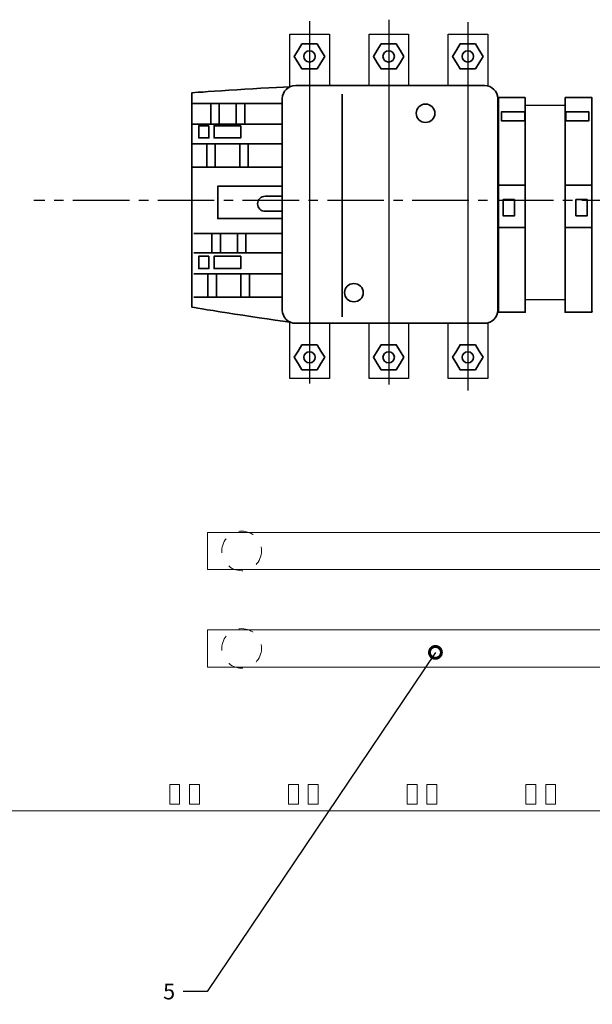
# Model space of a CAD drawing. Units: millimetres. Extents: x 1394 to 6669, y 1608 to 1905.
# Drawn here: x 3806 to 3864, y 1678 to 1777 of the extents above; entities that cross this region are included whole.
import ezdxf
from ezdxf import colors
from ezdxf.entities.mleader import LeaderData, LeaderLine
from ezdxf.lldxf.tags import DXFTag
from ezdxf.math import Vec2, Vec3

# ---------------------------------------------------------------- set-up
doc = ezdxf.new("R2010")
doc.units = ezdxf.units.MM
doc.linetypes.add('CENTER2', pattern=[28.575, 19.05, -3.175, 3.175, -3.175])
doc.linetypes.add('N', pattern=[3.04, 1.52, -1.52])
doc.layers.add('layer 1', color=7, linetype='Continuous')
doc.layers.add('Схемы', color=7, linetype='Continuous')
doc.styles.add('GOST 2.304', font='CS_Gost2304.shx', dxfattribs={"oblique": 15, "height": 2})
tags = doc.linetypes.add('New Line1', pattern=[1.5, 1, -0.5]).pattern_tags.tags
tags[6:7] = [DXFTag(74, 4), DXFTag(75, 0), DXFTag(340, '0'), DXFTag(46, 1.0), DXFTag(50, 0.0), DXFTag(44, 0.0), DXFTag(45, 0.0)]
tags[4:5] = [DXFTag(74, 4), DXFTag(75, 0), DXFTag(340, '0'), DXFTag(46, 1.0), DXFTag(50, 0.0), DXFTag(44, 0.0), DXFTag(45, 0.0)]

# ---------------------------------------------------------------- blocks, each defined once
blk = doc.blocks.new('*U50')
at = {"color": 0, "linetype": 'CENTER2', "ltscale": 0.3}
blk.add_line((14.5, 0), (-80.906, 0), dxfattribs=at)
blk = doc.blocks.new('_DotSmall')
at = {"color": 0, "linetype": 'ByBlock', "const_width": 0.5}
blk.add_lwpolyline([(-0.0625, 0, 1), (0.0625, 0, 1)], format="xyb", close=True, dxfattribs=at)

msp = doc.modelspace()

# ---------------------------------------------------------------- linework, layer by layer
at = {"linetype": 'New Line1'}
for p, q in [((3834.941, 1777.044), (3834.941, 1740.406)), ((3842.941, 1777.18), (3842.941, 1740.3)), ((3850.941, 1776.931), (3850.941, 1739.692))]:
    msp.add_line(p, q, dxfattribs=at)
at = {"lineweight": 30}
for p, q in [((3856.741, 1768.529), (3860.761, 1768.529)), ((3856.741, 1748.878), (3860.761, 1748.878))]:
    msp.add_line(p, q, dxfattribs=at)
at = {"color": 7, "linetype": 'Continuous', "lineweight": 15}
for p, q in [((3821.798, 1699.87), (3820.798, 1699.87)), ((3820.798, 1699.87), (3820.798, 1697.87)), ((3821.798, 1697.87), (3821.798, 1699.87)), ((3822.798, 1699.87), (3822.798, 1697.87)), ((3823.798, 1699.87), (3822.798, 1699.87)), ((3823.798, 1697.87), (3823.798, 1699.87)), ((3833.798, 1699.87), (3832.798, 1699.87)), ((3832.798, 1699.87), (3832.798, 1697.87)), ((3833.798, 1697.87), (3833.798, 1699.87)), ((3834.798, 1699.87), (3834.798, 1697.87)), ((3835.798, 1699.87), (3834.798, 1699.87)), ((3835.798, 1697.87), (3835.798, 1699.87)), ((3845.798, 1699.87), (3844.798, 1699.87)), ((3844.798, 1699.87), (3844.798, 1697.87)), ((3845.798, 1697.87), (3845.798, 1699.87)), ((3847.798, 1699.87), (3846.798, 1699.87)), ((3846.798, 1699.87), (3846.798, 1697.87)), ((3847.798, 1697.87), (3847.798, 1699.87)), ((3857.798, 1699.87), (3856.798, 1699.87)), ((3856.798, 1699.87), (3856.798, 1697.87)), ((3857.798, 1697.87), (3857.798, 1699.87)), ((3858.798, 1699.87), (3858.798, 1697.87)), ((3859.798, 1699.87), (3858.798, 1699.87)), ((3859.798, 1697.87), (3859.798, 1699.87)), ((3820.798, 1697.87), (3821.798, 1697.87)), ((3822.798, 1697.87), (3823.798, 1697.87)), ((3832.798, 1697.87), (3833.798, 1697.87)), ((3834.798, 1697.87), (3835.798, 1697.87)), ((3844.798, 1697.87), (3845.798, 1697.87)), ((3846.798, 1697.87), (3847.798, 1697.87)), ((3856.798, 1697.87), (3857.798, 1697.87)), ((3858.798, 1697.87), (3859.798, 1697.87)), ((3912.798, 1697.21), (3803.798, 1697.21))]:
    msp.add_line(p, q, dxfattribs=at)
at = {"lineweight": 30}
for points in [[(3832.941, 1770.394), (3832.941, 1775.701), (3836.941, 1775.701), (3836.941, 1770.527)], [(3840.941, 1770.527), (3840.941, 1775.701), (3844.941, 1775.701), (3844.941, 1770.527)], [(3848.941, 1770.527), (3848.941, 1775.701), (3852.941, 1775.701), (3852.941, 1770.567)], [(3836.941, 1746.482), (3836.941, 1740.901), (3832.941, 1740.901), (3832.941, 1746.614)], [(3844.941, 1746.482), (3844.941, 1740.901), (3840.941, 1740.901), (3840.941, 1746.482)], [(3852.941, 1746.521), (3852.941, 1740.901), (3848.941, 1740.901), (3848.941, 1746.482)]]:
    msp.add_lwpolyline(points, dxfattribs=at)
at = {"layer": 'layer 1', "lineweight": 35}
for points, knots in [([(3836.473, 1773.464), (3836.473, 1773.464), (3836.087, 1774.096), (3836.087, 1774.096), (3836.087, 1774.096), (3836.087, 1774.096), (3835.7, 1774.728), (3835.7, 1774.728), (3835.7, 1774.728), (3835.7, 1774.728), (3834.927, 1774.728), (3834.927, 1774.728), (3834.927, 1774.728), (3834.927, 1774.728), (3834.155, 1774.728), (3834.155, 1774.728), (3834.155, 1774.728), (3834.155, 1774.728), (3833.768, 1774.096), (3833.768, 1774.096), (3833.768, 1774.096), (3833.768, 1774.096), (3833.382, 1773.464), (3833.382, 1773.464), (3833.382, 1773.464), (3833.382, 1773.464), (3833.768, 1772.833), (3833.768, 1772.833), (3833.768, 1772.833), (3833.768, 1772.833), (3834.155, 1772.201), (3834.155, 1772.201), (3834.155, 1772.201), (3834.155, 1772.201), (3834.927, 1772.201), (3834.927, 1772.201), (3834.927, 1772.201), (3834.927, 1772.201), (3835.7, 1772.201), (3835.7, 1772.201), (3835.7, 1772.201), (3835.7, 1772.201), (3836.087, 1772.833), (3836.087, 1772.833), (3836.087, 1772.833), (3836.087, 1772.833), (3836.473, 1773.464), (3836.473, 1773.464)], [0, 0, 0, 0, 0.083333, 0.083333, 0.083333, 0.083333, 0.166667, 0.166667, 0.166667, 0.166667, 0.25, 0.25, 0.25, 0.25, 0.333333, 0.333333, 0.333333, 0.333333, 0.416667, 0.416667, 0.416667, 0.416667, 0.5, 0.5, 0.5, 0.5, 0.583333, 0.583333, 0.583333, 0.583333, 0.666667, 0.666667, 0.666667, 0.666667, 0.75, 0.75, 0.75, 0.75, 0.833333, 0.833333, 0.833333, 0.833333, 0.916667, 0.916667, 0.916667, 0.916667, 1, 1, 1, 1]), ([(3834.928, 1774.033), (3834.606, 1774.033), (3834.346, 1773.778), (3834.346, 1773.464), (3834.346, 1773.464), (3834.346, 1773.151), (3834.606, 1772.896), (3834.928, 1772.896), (3834.928, 1772.896), (3835.249, 1772.896), (3835.509, 1773.151), (3835.509, 1773.464), (3835.509, 1773.464), (3835.509, 1773.778), (3835.249, 1774.033), (3834.928, 1774.033), (3834.928, 1774.033), (3834.928, 1774.033), (3834.928, 1774.033), (3834.928, 1774.033)], [0, 0, 0, 0, 0.2, 0.2, 0.2, 0.2, 0.4, 0.4, 0.4, 0.4, 0.6, 0.6, 0.6, 0.6, 0.8, 0.8, 0.8, 0.8, 1, 1, 1, 1]), ([(3844.473, 1773.464), (3844.473, 1773.464), (3844.087, 1774.096), (3844.087, 1774.096), (3844.087, 1774.096), (3844.087, 1774.096), (3843.7, 1774.728), (3843.7, 1774.728), (3843.7, 1774.728), (3843.7, 1774.728), (3842.927, 1774.728), (3842.927, 1774.728), (3842.927, 1774.728), (3842.927, 1774.728), (3842.155, 1774.728), (3842.155, 1774.728), (3842.155, 1774.728), (3842.155, 1774.728), (3841.768, 1774.096), (3841.768, 1774.096), (3841.768, 1774.096), (3841.768, 1774.096), (3841.382, 1773.464), (3841.382, 1773.464), (3841.382, 1773.464), (3841.382, 1773.464), (3841.768, 1772.833), (3841.768, 1772.833), (3841.768, 1772.833), (3841.768, 1772.833), (3842.155, 1772.201), (3842.155, 1772.201), (3842.155, 1772.201), (3842.155, 1772.201), (3842.927, 1772.201), (3842.927, 1772.201), (3842.927, 1772.201), (3842.927, 1772.201), (3843.7, 1772.201), (3843.7, 1772.201), (3843.7, 1772.201), (3843.7, 1772.201), (3844.087, 1772.833), (3844.087, 1772.833), (3844.087, 1772.833), (3844.087, 1772.833), (3844.473, 1773.464), (3844.473, 1773.464)], [0, 0, 0, 0, 0.083333, 0.083333, 0.083333, 0.083333, 0.166667, 0.166667, 0.166667, 0.166667, 0.25, 0.25, 0.25, 0.25, 0.333333, 0.333333, 0.333333, 0.333333, 0.416667, 0.416667, 0.416667, 0.416667, 0.5, 0.5, 0.5, 0.5, 0.583333, 0.583333, 0.583333, 0.583333, 0.666667, 0.666667, 0.666667, 0.666667, 0.75, 0.75, 0.75, 0.75, 0.833333, 0.833333, 0.833333, 0.833333, 0.916667, 0.916667, 0.916667, 0.916667, 1, 1, 1, 1]), ([(3842.928, 1774.033), (3842.606, 1774.033), (3842.346, 1773.778), (3842.346, 1773.464), (3842.346, 1773.464), (3842.346, 1773.151), (3842.606, 1772.896), (3842.928, 1772.896), (3842.928, 1772.896), (3843.249, 1772.896), (3843.509, 1773.151), (3843.509, 1773.464), (3843.509, 1773.464), (3843.509, 1773.778), (3843.249, 1774.033), (3842.928, 1774.033), (3842.928, 1774.033), (3842.928, 1774.033), (3842.928, 1774.033), (3842.928, 1774.033)], [0, 0, 0, 0, 0.2, 0.2, 0.2, 0.2, 0.4, 0.4, 0.4, 0.4, 0.6, 0.6, 0.6, 0.6, 0.8, 0.8, 0.8, 0.8, 1, 1, 1, 1]), ([(3852.473, 1773.464), (3852.473, 1773.464), (3852.087, 1774.096), (3852.087, 1774.096), (3852.087, 1774.096), (3852.087, 1774.096), (3851.7, 1774.728), (3851.7, 1774.728), (3851.7, 1774.728), (3851.7, 1774.728), (3850.927, 1774.728), (3850.927, 1774.728), (3850.927, 1774.728), (3850.927, 1774.728), (3850.155, 1774.728), (3850.155, 1774.728), (3850.155, 1774.728), (3850.155, 1774.728), (3849.768, 1774.096), (3849.768, 1774.096), (3849.768, 1774.096), (3849.768, 1774.096), (3849.382, 1773.464), (3849.382, 1773.464), (3849.382, 1773.464), (3849.382, 1773.464), (3849.768, 1772.833), (3849.768, 1772.833), (3849.768, 1772.833), (3849.768, 1772.833), (3850.155, 1772.201), (3850.155, 1772.201), (3850.155, 1772.201), (3850.155, 1772.201), (3850.927, 1772.201), (3850.927, 1772.201), (3850.927, 1772.201), (3850.927, 1772.201), (3851.7, 1772.201), (3851.7, 1772.201), (3851.7, 1772.201), (3851.7, 1772.201), (3852.087, 1772.833), (3852.087, 1772.833), (3852.087, 1772.833), (3852.087, 1772.833), (3852.473, 1773.464), (3852.473, 1773.464)], [0, 0, 0, 0, 0.083333, 0.083333, 0.083333, 0.083333, 0.166667, 0.166667, 0.166667, 0.166667, 0.25, 0.25, 0.25, 0.25, 0.333333, 0.333333, 0.333333, 0.333333, 0.416667, 0.416667, 0.416667, 0.416667, 0.5, 0.5, 0.5, 0.5, 0.583333, 0.583333, 0.583333, 0.583333, 0.666667, 0.666667, 0.666667, 0.666667, 0.75, 0.75, 0.75, 0.75, 0.833333, 0.833333, 0.833333, 0.833333, 0.916667, 0.916667, 0.916667, 0.916667, 1, 1, 1, 1]), ([(3850.928, 1774.033), (3850.606, 1774.033), (3850.346, 1773.778), (3850.346, 1773.464), (3850.346, 1773.464), (3850.346, 1773.151), (3850.606, 1772.896), (3850.928, 1772.896), (3850.928, 1772.896), (3851.249, 1772.896), (3851.509, 1773.151), (3851.509, 1773.464), (3851.509, 1773.464), (3851.509, 1773.778), (3851.249, 1774.033), (3850.928, 1774.033), (3850.928, 1774.033), (3850.928, 1774.033), (3850.928, 1774.033), (3850.928, 1774.033)], [0, 0, 0, 0, 0.2, 0.2, 0.2, 0.2, 0.4, 0.4, 0.4, 0.4, 0.6, 0.6, 0.6, 0.6, 0.8, 0.8, 0.8, 0.8, 1, 1, 1, 1]), ([(3832.941, 1770.394), (3829.694, 1770.283), (3823.041, 1769.79), (3823.041, 1769.79), (3823.041, 1769.79), (3823.041, 1769.79), (3823.041, 1748.112), (3823.041, 1748.112), (3823.041, 1748.112), (3823.041, 1748.112), (3829.224, 1747.098), (3832.941, 1746.614)], [0.0606156, 0.0606156, 0.0606156, 0.0606156, 0.3333333, 0.3333333, 0.3333333, 0.3333333, 0.6666667, 0.6666667, 0.6666667, 0.6666667, 0.929581, 0.929581, 0.929581, 0.929581]), ([(3852.614, 1770.527), (3852.614, 1770.527), (3833.53, 1770.527), (3833.53, 1770.527), (3833.53, 1770.527), (3832.785, 1770.527), (3832.175, 1769.931), (3832.175, 1769.202), (3832.175, 1769.202), (3832.175, 1769.202), (3832.175, 1747.806), (3832.175, 1747.806), (3832.175, 1747.806), (3832.175, 1747.078), (3832.785, 1746.482), (3833.53, 1746.482), (3833.53, 1746.482), (3833.53, 1746.482), (3852.614, 1746.482), (3852.614, 1746.482), (3852.614, 1746.482), (3853.359, 1746.482), (3853.969, 1747.078), (3853.969, 1747.806), (3853.969, 1747.806), (3853.969, 1747.806), (3853.969, 1769.202), (3853.969, 1769.202), (3853.969, 1769.202), (3853.969, 1769.931), (3853.359, 1770.527), (3852.614, 1770.527), (3852.614, 1770.527), (3852.614, 1770.527), (3852.614, 1770.527), (3852.614, 1770.527)], [0, 0, 0, 0, 0.111111, 0.111111, 0.111111, 0.111111, 0.222222, 0.222222, 0.222222, 0.222222, 0.333333, 0.333333, 0.333333, 0.333333, 0.444444, 0.444444, 0.444444, 0.444444, 0.555556, 0.555556, 0.555556, 0.555556, 0.666667, 0.666667, 0.666667, 0.666667, 0.777778, 0.777778, 0.777778, 0.777778, 0.888889, 0.888889, 0.888889, 0.888889, 1, 1, 1, 1]), ([(3856.741, 1769.304), (3856.741, 1769.304), (3854.026, 1769.304), (3854.026, 1769.304), (3854.026, 1769.304), (3854.026, 1769.271), (3854.029, 1769.237), (3854.029, 1769.202), (3854.029, 1769.202), (3854.029, 1769.202), (3854.029, 1747.806), (3854.029, 1747.806), (3854.029, 1747.806), (3854.029, 1747.737), (3854.024, 1747.669), (3854.013, 1747.602), (3854.013, 1747.602), (3854.013, 1747.602), (3856.741, 1747.602), (3856.741, 1747.602), (3856.741, 1747.602), (3856.741, 1747.602), (3856.741, 1769.304), (3856.741, 1769.304)], [0, 0, 0, 0, 0.166667, 0.166667, 0.166667, 0.166667, 0.333333, 0.333333, 0.333333, 0.333333, 0.5, 0.5, 0.5, 0.5, 0.666667, 0.666667, 0.666667, 0.666667, 0.833333, 0.833333, 0.833333, 0.833333, 1, 1, 1, 1]), ([(3860.761, 1769.304), (3860.761, 1769.304), (3863.477, 1769.304), (3863.477, 1769.304), (3863.477, 1769.304), (3863.477, 1769.271), (3863.473, 1769.237), (3863.473, 1769.202), (3863.473, 1769.202), (3863.473, 1769.202), (3863.473, 1747.806), (3863.473, 1747.806), (3863.473, 1747.806), (3863.473, 1747.737), (3863.478, 1747.669), (3863.489, 1747.602), (3863.489, 1747.602), (3863.489, 1747.602), (3860.761, 1747.602), (3860.761, 1747.602), (3860.761, 1747.602), (3860.761, 1747.602), (3860.761, 1769.304), (3860.761, 1769.304)], [0, 0, 0, 0, 0.166667, 0.166667, 0.166667, 0.166667, 0.333333, 0.333333, 0.333333, 0.333333, 0.5, 0.5, 0.5, 0.5, 0.666667, 0.666667, 0.666667, 0.666667, 0.833333, 0.833333, 0.833333, 0.833333, 1, 1, 1, 1]), ([(3846.656, 1768.644), (3846.132, 1768.644), (3845.707, 1768.229), (3845.707, 1767.718), (3845.707, 1767.718), (3845.707, 1767.206), (3846.132, 1766.792), (3846.656, 1766.792), (3846.656, 1766.792), (3847.179, 1766.792), (3847.604, 1767.206), (3847.604, 1767.718), (3847.604, 1767.718), (3847.604, 1768.23), (3847.179, 1768.644), (3846.656, 1768.644), (3846.656, 1768.644), (3846.656, 1768.644), (3846.656, 1768.644), (3846.656, 1768.644)], [0, 0, 0, 0, 0.2, 0.2, 0.2, 0.2, 0.4, 0.4, 0.4, 0.4, 0.6, 0.6, 0.6, 0.6, 0.8, 0.8, 0.8, 0.8, 1, 1, 1, 1]), ([(3856.683, 1767.858), (3856.683, 1767.858), (3854.327, 1767.858), (3854.327, 1767.858), (3854.327, 1767.858), (3854.327, 1767.858), (3854.327, 1766.96), (3854.327, 1766.96), (3854.327, 1766.96), (3854.327, 1766.96), (3856.683, 1766.96), (3856.683, 1766.96), (3856.683, 1766.96), (3856.683, 1766.96), (3856.683, 1767.858), (3856.683, 1767.858)], [0, 0, 0, 0, 0.25, 0.25, 0.25, 0.25, 0.5, 0.5, 0.5, 0.5, 0.75, 0.75, 0.75, 0.75, 1, 1, 1, 1]), ([(3860.819, 1767.858), (3860.819, 1767.858), (3863.175, 1767.858), (3863.175, 1767.858), (3863.175, 1767.858), (3863.175, 1767.858), (3863.175, 1766.96), (3863.175, 1766.96), (3863.175, 1766.96), (3863.175, 1766.96), (3860.819, 1766.96), (3860.819, 1766.96), (3860.819, 1766.96), (3860.819, 1766.96), (3860.819, 1767.858), (3860.819, 1767.858)], [0, 0, 0, 0, 0.25, 0.25, 0.25, 0.25, 0.5, 0.5, 0.5, 0.5, 0.75, 0.75, 0.75, 0.75, 1, 1, 1, 1]), ([(3824.767, 1766.455), (3824.767, 1766.455), (3823.732, 1766.455), (3823.732, 1766.455), (3823.732, 1766.455), (3823.732, 1766.455), (3823.732, 1765.219), (3823.732, 1765.219), (3823.732, 1765.219), (3823.732, 1765.219), (3824.767, 1765.219), (3824.767, 1765.219), (3824.767, 1765.219), (3824.767, 1765.219), (3824.767, 1766.455), (3824.767, 1766.455)], [0, 0, 0, 0, 0.25, 0.25, 0.25, 0.25, 0.5, 0.5, 0.5, 0.5, 0.75, 0.75, 0.75, 0.75, 1, 1, 1, 1]), ([(3827.985, 1766.455), (3827.985, 1766.455), (3825.284, 1766.455), (3825.284, 1766.455), (3825.284, 1766.455), (3825.284, 1766.455), (3825.284, 1765.219), (3825.284, 1765.219), (3825.284, 1765.219), (3825.284, 1765.219), (3827.985, 1765.219), (3827.985, 1765.219), (3827.985, 1765.219), (3827.985, 1765.219), (3827.985, 1766.455), (3827.985, 1766.455)], [0, 0, 0, 0, 0.25, 0.25, 0.25, 0.25, 0.5, 0.5, 0.5, 0.5, 0.75, 0.75, 0.75, 0.75, 1, 1, 1, 1]), ([(3832.175, 1760.338), (3829.851, 1760.338), (3825.647, 1760.338), (3825.647, 1760.338), (3825.647, 1760.338), (3825.647, 1760.338), (3825.647, 1757.078), (3825.647, 1757.078), (3825.647, 1757.078), (3825.647, 1757.078), (3830.063, 1757.078), (3832.175, 1757.078)], [0.0921006, 0.0921006, 0.0921006, 0.0921006, 0.3333333, 0.3333333, 0.3333333, 0.3333333, 0.6666667, 0.6666667, 0.6666667, 0.6666667, 0.9203069, 0.9203069, 0.9203069, 0.9203069]), ([(3832.175, 1759.324), (3832.175, 1759.324), (3830.45, 1759.324), (3830.45, 1759.324), (3830.45, 1759.324), (3830.023, 1759.324), (3829.675, 1758.983), (3829.675, 1758.566), (3829.675, 1758.566), (3829.675, 1758.566), (3829.675, 1758.566), (3829.675, 1758.566), (3829.675, 1758.566), (3829.675, 1758.149), (3830.023, 1757.808), (3830.45, 1757.808), (3830.45, 1757.808), (3830.45, 1757.808), (3832.175, 1757.808), (3832.175, 1757.808), (3832.175, 1757.808), (3832.175, 1757.808), (3832.175, 1759.324), (3832.175, 1759.324)], [0, 0, 0, 0, 0.166667, 0.166667, 0.166667, 0.166667, 0.333333, 0.333333, 0.333333, 0.333333, 0.5, 0.5, 0.5, 0.5, 0.666667, 0.666667, 0.666667, 0.666667, 0.833333, 0.833333, 0.833333, 0.833333, 1, 1, 1, 1]), ([(3855.649, 1758.987), (3855.649, 1758.987), (3854.5, 1758.987), (3854.5, 1758.987), (3854.5, 1758.987), (3854.5, 1758.987), (3854.5, 1757.359), (3854.5, 1757.359), (3854.5, 1757.359), (3854.5, 1757.359), (3855.649, 1757.359), (3855.649, 1757.359), (3855.649, 1757.359), (3855.649, 1757.359), (3855.649, 1758.987), (3855.649, 1758.987)], [0, 0, 0, 0, 0.25, 0.25, 0.25, 0.25, 0.5, 0.5, 0.5, 0.5, 0.75, 0.75, 0.75, 0.75, 1, 1, 1, 1]), ([(3861.853, 1758.987), (3861.853, 1758.987), (3863.003, 1758.987), (3863.003, 1758.987), (3863.003, 1758.987), (3863.003, 1758.987), (3863.003, 1757.359), (3863.003, 1757.359), (3863.003, 1757.359), (3863.003, 1757.359), (3861.853, 1757.359), (3861.853, 1757.359), (3861.853, 1757.359), (3861.853, 1757.359), (3861.853, 1758.987), (3861.853, 1758.987)], [0, 0, 0, 0, 0.25, 0.25, 0.25, 0.25, 0.5, 0.5, 0.5, 0.5, 0.75, 0.75, 0.75, 0.75, 1, 1, 1, 1]), ([(3824.767, 1753.26), (3824.767, 1753.26), (3823.732, 1753.26), (3823.732, 1753.26), (3823.732, 1753.26), (3823.732, 1753.26), (3823.732, 1752.025), (3823.732, 1752.025), (3823.732, 1752.025), (3823.732, 1752.025), (3824.767, 1752.025), (3824.767, 1752.025), (3824.767, 1752.025), (3824.767, 1752.025), (3824.767, 1753.26), (3824.767, 1753.26)], [0, 0, 0, 0, 0.25, 0.25, 0.25, 0.25, 0.5, 0.5, 0.5, 0.5, 0.75, 0.75, 0.75, 0.75, 1, 1, 1, 1]), ([(3827.985, 1753.26), (3827.985, 1753.26), (3825.284, 1753.26), (3825.284, 1753.26), (3825.284, 1753.26), (3825.284, 1753.26), (3825.284, 1752.025), (3825.284, 1752.025), (3825.284, 1752.025), (3825.284, 1752.025), (3827.985, 1752.025), (3827.985, 1752.025), (3827.985, 1752.025), (3827.985, 1752.025), (3827.985, 1753.26), (3827.985, 1753.26)], [0, 0, 0, 0, 0.25, 0.25, 0.25, 0.25, 0.5, 0.5, 0.5, 0.5, 0.75, 0.75, 0.75, 0.75, 1, 1, 1, 1]), ([(3839.415, 1750.509), (3838.891, 1750.509), (3838.467, 1750.094), (3838.467, 1749.583), (3838.467, 1749.583), (3838.467, 1749.071), (3838.891, 1748.656), (3839.415, 1748.656), (3839.415, 1748.656), (3839.939, 1748.656), (3840.363, 1749.071), (3840.363, 1749.583), (3840.363, 1749.583), (3840.363, 1750.094), (3839.939, 1750.509), (3839.415, 1750.509), (3839.415, 1750.509), (3839.415, 1750.509), (3839.415, 1750.509), (3839.415, 1750.509)], [0, 0, 0, 0, 0.2, 0.2, 0.2, 0.2, 0.4, 0.4, 0.4, 0.4, 0.6, 0.6, 0.6, 0.6, 0.8, 0.8, 0.8, 0.8, 1, 1, 1, 1]), ([(3836.473, 1743.046), (3836.473, 1743.046), (3836.087, 1743.677), (3836.087, 1743.677), (3836.087, 1743.677), (3836.087, 1743.677), (3835.7, 1744.309), (3835.7, 1744.309), (3835.7, 1744.309), (3835.7, 1744.309), (3834.927, 1744.309), (3834.927, 1744.309), (3834.927, 1744.309), (3834.927, 1744.309), (3834.155, 1744.309), (3834.155, 1744.309), (3834.155, 1744.309), (3834.155, 1744.309), (3833.768, 1743.677), (3833.768, 1743.677), (3833.768, 1743.677), (3833.768, 1743.677), (3833.382, 1743.046), (3833.382, 1743.046), (3833.382, 1743.046), (3833.382, 1743.046), (3833.768, 1742.414), (3833.768, 1742.414), (3833.768, 1742.414), (3833.768, 1742.414), (3834.155, 1741.782), (3834.155, 1741.782), (3834.155, 1741.782), (3834.155, 1741.782), (3834.927, 1741.782), (3834.927, 1741.782), (3834.927, 1741.782), (3834.927, 1741.782), (3835.7, 1741.782), (3835.7, 1741.782), (3835.7, 1741.782), (3835.7, 1741.782), (3836.087, 1742.414), (3836.087, 1742.414), (3836.087, 1742.414), (3836.087, 1742.414), (3836.473, 1743.046), (3836.473, 1743.046)], [0, 0, 0, 0, 0.083333, 0.083333, 0.083333, 0.083333, 0.166667, 0.166667, 0.166667, 0.166667, 0.25, 0.25, 0.25, 0.25, 0.333333, 0.333333, 0.333333, 0.333333, 0.416667, 0.416667, 0.416667, 0.416667, 0.5, 0.5, 0.5, 0.5, 0.583333, 0.583333, 0.583333, 0.583333, 0.666667, 0.666667, 0.666667, 0.666667, 0.75, 0.75, 0.75, 0.75, 0.833333, 0.833333, 0.833333, 0.833333, 0.916667, 0.916667, 0.916667, 0.916667, 1, 1, 1, 1]), ([(3844.473, 1743.046), (3844.473, 1743.046), (3844.087, 1743.677), (3844.087, 1743.677), (3844.087, 1743.677), (3844.087, 1743.677), (3843.7, 1744.309), (3843.7, 1744.309), (3843.7, 1744.309), (3843.7, 1744.309), (3842.927, 1744.309), (3842.927, 1744.309), (3842.927, 1744.309), (3842.927, 1744.309), (3842.155, 1744.309), (3842.155, 1744.309), (3842.155, 1744.309), (3842.155, 1744.309), (3841.769, 1743.677), (3841.769, 1743.677), (3841.769, 1743.677), (3841.769, 1743.677), (3841.382, 1743.046), (3841.382, 1743.046), (3841.382, 1743.046), (3841.382, 1743.046), (3841.769, 1742.414), (3841.769, 1742.414), (3841.769, 1742.414), (3841.769, 1742.414), (3842.155, 1741.782), (3842.155, 1741.782), (3842.155, 1741.782), (3842.155, 1741.782), (3842.927, 1741.782), (3842.927, 1741.782), (3842.927, 1741.782), (3842.927, 1741.782), (3843.7, 1741.782), (3843.7, 1741.782), (3843.7, 1741.782), (3843.7, 1741.782), (3844.087, 1742.414), (3844.087, 1742.414), (3844.087, 1742.414), (3844.087, 1742.414), (3844.473, 1743.046), (3844.473, 1743.046)], [0, 0, 0, 0, 0.083333, 0.083333, 0.083333, 0.083333, 0.166667, 0.166667, 0.166667, 0.166667, 0.25, 0.25, 0.25, 0.25, 0.333333, 0.333333, 0.333333, 0.333333, 0.416667, 0.416667, 0.416667, 0.416667, 0.5, 0.5, 0.5, 0.5, 0.583333, 0.583333, 0.583333, 0.583333, 0.666667, 0.666667, 0.666667, 0.666667, 0.75, 0.75, 0.75, 0.75, 0.833333, 0.833333, 0.833333, 0.833333, 0.916667, 0.916667, 0.916667, 0.916667, 1, 1, 1, 1]), ([(3852.473, 1743.046), (3852.473, 1743.046), (3852.087, 1743.677), (3852.087, 1743.677), (3852.087, 1743.677), (3852.087, 1743.677), (3851.7, 1744.309), (3851.7, 1744.309), (3851.7, 1744.309), (3851.7, 1744.309), (3850.927, 1744.309), (3850.927, 1744.309), (3850.927, 1744.309), (3850.927, 1744.309), (3850.155, 1744.309), (3850.155, 1744.309), (3850.155, 1744.309), (3850.155, 1744.309), (3849.768, 1743.677), (3849.768, 1743.677), (3849.768, 1743.677), (3849.768, 1743.677), (3849.382, 1743.046), (3849.382, 1743.046), (3849.382, 1743.046), (3849.382, 1743.046), (3849.768, 1742.414), (3849.768, 1742.414), (3849.768, 1742.414), (3849.768, 1742.414), (3850.155, 1741.782), (3850.155, 1741.782), (3850.155, 1741.782), (3850.155, 1741.782), (3850.927, 1741.782), (3850.927, 1741.782), (3850.927, 1741.782), (3850.927, 1741.782), (3851.7, 1741.782), (3851.7, 1741.782), (3851.7, 1741.782), (3851.7, 1741.782), (3852.087, 1742.414), (3852.087, 1742.414), (3852.087, 1742.414), (3852.087, 1742.414), (3852.473, 1743.046), (3852.473, 1743.046)], [0, 0, 0, 0, 0.083333, 0.083333, 0.083333, 0.083333, 0.166667, 0.166667, 0.166667, 0.166667, 0.25, 0.25, 0.25, 0.25, 0.333333, 0.333333, 0.333333, 0.333333, 0.416667, 0.416667, 0.416667, 0.416667, 0.5, 0.5, 0.5, 0.5, 0.583333, 0.583333, 0.583333, 0.583333, 0.666667, 0.666667, 0.666667, 0.666667, 0.75, 0.75, 0.75, 0.75, 0.833333, 0.833333, 0.833333, 0.833333, 0.916667, 0.916667, 0.916667, 0.916667, 1, 1, 1, 1]), ([(3834.928, 1743.614), (3834.606, 1743.614), (3834.346, 1743.359), (3834.346, 1743.046), (3834.346, 1743.046), (3834.346, 1742.732), (3834.606, 1742.477), (3834.928, 1742.477), (3834.928, 1742.477), (3835.249, 1742.477), (3835.509, 1742.732), (3835.509, 1743.046), (3835.509, 1743.046), (3835.509, 1743.359), (3835.249, 1743.614), (3834.928, 1743.614), (3834.928, 1743.614), (3834.928, 1743.614), (3834.928, 1743.614), (3834.928, 1743.614)], [0, 0, 0, 0, 0.2, 0.2, 0.2, 0.2, 0.4, 0.4, 0.4, 0.4, 0.6, 0.6, 0.6, 0.6, 0.8, 0.8, 0.8, 0.8, 1, 1, 1, 1]), ([(3834.928, 1743.614), (3834.606, 1743.614), (3834.346, 1743.359), (3834.346, 1743.046), (3834.346, 1743.046), (3834.346, 1742.732), (3834.606, 1742.477), (3834.928, 1742.477), (3834.928, 1742.477), (3835.249, 1742.477), (3835.509, 1742.732), (3835.509, 1743.046), (3835.509, 1743.046), (3835.509, 1743.359), (3835.249, 1743.614), (3834.928, 1743.614), (3834.928, 1743.614), (3834.928, 1743.614), (3834.928, 1743.614), (3834.928, 1743.614)], [0, 0, 0, 0, 0.2, 0.2, 0.2, 0.2, 0.4, 0.4, 0.4, 0.4, 0.6, 0.6, 0.6, 0.6, 0.8, 0.8, 0.8, 0.8, 1, 1, 1, 1]), ([(3842.928, 1743.614), (3842.607, 1743.614), (3842.346, 1743.359), (3842.346, 1743.046), (3842.346, 1743.046), (3842.346, 1742.732), (3842.607, 1742.477), (3842.928, 1742.477), (3842.928, 1742.477), (3843.249, 1742.477), (3843.509, 1742.732), (3843.509, 1743.046), (3843.509, 1743.046), (3843.509, 1743.359), (3843.249, 1743.614), (3842.928, 1743.614), (3842.928, 1743.614), (3842.928, 1743.614), (3842.928, 1743.614), (3842.928, 1743.614)], [0, 0, 0, 0, 0.2, 0.2, 0.2, 0.2, 0.4, 0.4, 0.4, 0.4, 0.6, 0.6, 0.6, 0.6, 0.8, 0.8, 0.8, 0.8, 1, 1, 1, 1]), ([(3842.928, 1743.614), (3842.607, 1743.614), (3842.346, 1743.359), (3842.346, 1743.046), (3842.346, 1743.046), (3842.346, 1742.732), (3842.607, 1742.477), (3842.928, 1742.477), (3842.928, 1742.477), (3843.249, 1742.477), (3843.509, 1742.732), (3843.509, 1743.046), (3843.509, 1743.046), (3843.509, 1743.359), (3843.249, 1743.614), (3842.928, 1743.614), (3842.928, 1743.614), (3842.928, 1743.614), (3842.928, 1743.614), (3842.928, 1743.614)], [0, 0, 0, 0, 0.2, 0.2, 0.2, 0.2, 0.4, 0.4, 0.4, 0.4, 0.6, 0.6, 0.6, 0.6, 0.8, 0.8, 0.8, 0.8, 1, 1, 1, 1]), ([(3850.928, 1743.614), (3850.606, 1743.614), (3850.346, 1743.359), (3850.346, 1743.046), (3850.346, 1743.046), (3850.346, 1742.732), (3850.606, 1742.477), (3850.928, 1742.477), (3850.928, 1742.477), (3851.249, 1742.477), (3851.509, 1742.732), (3851.509, 1743.046), (3851.509, 1743.046), (3851.509, 1743.359), (3851.249, 1743.614), (3850.928, 1743.614), (3850.928, 1743.614), (3850.928, 1743.614), (3850.928, 1743.614), (3850.928, 1743.614)], [0, 0, 0, 0, 0.2, 0.2, 0.2, 0.2, 0.4, 0.4, 0.4, 0.4, 0.6, 0.6, 0.6, 0.6, 0.8, 0.8, 0.8, 0.8, 1, 1, 1, 1]), ([(3850.928, 1743.614), (3850.606, 1743.614), (3850.346, 1743.359), (3850.346, 1743.046), (3850.346, 1743.046), (3850.346, 1742.732), (3850.606, 1742.477), (3850.928, 1742.477), (3850.928, 1742.477), (3851.249, 1742.477), (3851.509, 1742.732), (3851.509, 1743.046), (3851.509, 1743.046), (3851.509, 1743.359), (3851.249, 1743.614), (3850.928, 1743.614), (3850.928, 1743.614), (3850.928, 1743.614), (3850.928, 1743.614), (3850.928, 1743.614)], [0, 0, 0, 0, 0.2, 0.2, 0.2, 0.2, 0.4, 0.4, 0.4, 0.4, 0.6, 0.6, 0.6, 0.6, 0.8, 0.8, 0.8, 0.8, 1, 1, 1, 1])]:
    msp.add_open_spline(points, degree=3, knots=knots, dxfattribs=at)
for points in [[(3838.237, 1769.655), (3838.237, 1769.655), (3838.237, 1747.14), (3838.237, 1747.14)], [(3832.175, 1768.693), (3829.402, 1768.693), (3823.061, 1768.693), (3823.061, 1768.693)], [(3824.939, 1768.701), (3824.939, 1768.701), (3824.939, 1766.623), (3824.939, 1766.623)], [(3825.801, 1768.701), (3825.801, 1768.701), (3825.801, 1766.623), (3825.801, 1766.623)], [(3827.525, 1768.701), (3827.525, 1768.701), (3827.525, 1766.623), (3827.525, 1766.623)], [(3828.387, 1768.701), (3828.387, 1768.701), (3828.387, 1766.623), (3828.387, 1766.623)], [(3832.175, 1766.616), (3829.339, 1766.616), (3823.061, 1766.616), (3823.061, 1766.616)], [(3832.175, 1764.618), (3829.645, 1764.618), (3823.061, 1764.618), (3823.061, 1764.618)], [(3824.537, 1764.546), (3824.537, 1764.546), (3824.537, 1762.244), (3824.537, 1762.244)], [(3825.399, 1764.546), (3825.399, 1764.546), (3825.399, 1762.244), (3825.399, 1762.244)], [(3827.87, 1764.546), (3827.87, 1764.546), (3827.87, 1762.244), (3827.87, 1762.244)], [(3828.732, 1764.546), (3828.732, 1764.546), (3828.732, 1762.244), (3828.732, 1762.244)], [(3832.175, 1762.274), (3829.17, 1762.274), (3823.061, 1762.274), (3823.061, 1762.274)], [(3856.741, 1760.447), (3856.741, 1760.447), (3854.637, 1760.447), (3854.029, 1760.447)], [(3860.761, 1760.447), (3860.761, 1760.447), (3862.865, 1760.447), (3863.473, 1760.447)], [(3856.741, 1756.18), (3856.741, 1756.18), (3854.637, 1756.18), (3854.029, 1756.18)], [(3860.761, 1756.18), (3860.761, 1756.18), (3862.865, 1756.18), (3863.473, 1756.18)], [(3832.175, 1755.55), (3829.249, 1755.55), (3823.249, 1755.55), (3823.249, 1755.55)], [(3825.054, 1755.618), (3825.054, 1755.618), (3825.054, 1753.541), (3825.054, 1753.541)], [(3825.916, 1755.618), (3825.916, 1755.618), (3825.916, 1753.541), (3825.916, 1753.541)], [(3827.64, 1755.618), (3827.64, 1755.618), (3827.64, 1753.541), (3827.64, 1753.541)], [(3828.502, 1755.618), (3828.502, 1755.618), (3828.502, 1753.541), (3828.502, 1753.541)], [(3832.175, 1753.614), (3829.398, 1753.614), (3823.249, 1753.614), (3823.249, 1753.614)], [(3832.175, 1751.474), (3829.249, 1751.474), (3823.249, 1751.474), (3823.249, 1751.474)], [(3824.652, 1751.464), (3824.652, 1751.464), (3824.652, 1749.162), (3824.652, 1749.162)], [(3825.514, 1751.464), (3825.514, 1751.464), (3825.514, 1749.162), (3825.514, 1749.162)], [(3827.985, 1751.464), (3827.985, 1751.464), (3827.985, 1749.162), (3827.985, 1749.162)], [(3828.847, 1751.464), (3828.847, 1751.464), (3828.847, 1749.162), (3828.847, 1749.162)], [(3832.175, 1749.131), (3829.086, 1749.131), (3823.249, 1749.131), (3823.249, 1749.131)]]:
    msp.add_open_spline(points, degree=3, dxfattribs=at)
at = {"layer": 'Схемы', "lineweight": 20}
for points in [[(3824.609, 1721.588), (3889.988, 1721.588), (3889.988, 1725.338), (3824.609, 1725.338)], [(3824.609, 1711.735), (3889.988, 1711.735), (3889.988, 1715.485), (3824.609, 1715.485)]]:
    msp.add_lwpolyline(points, close=True, dxfattribs=at)
at = {"layer": 'Схемы', "linetype": 'N', "lineweight": 20}
for centre in [(3828.072, 1723.469), (3828.072, 1713.617)]:
    msp.add_circle(centre, 2, dxfattribs=at)

# ---------------------------------------------------------------- block references
at = {"color": 0, "linetype": 'CENTER2', "ltscale": 0.3}
msp.add_blockref('*U50', (3887.957, 1758.904), dxfattribs=at)

# ---------------------------------------------------------------- leaders
at = {"color": 0, "ltscale": 0.25}
ml = msp.add_multileader_mtext('Standard', dxfattribs=at)
ml.set_content('5', style='GOST 2.304')
ml.set_leader_properties()
ml.set_arrow_properties(name='DOTSMALL')
ml.build(insert=Vec2(0, 0))
ml.multileader.update_dxf_attribs({"text_left_attachment_type": 2, "text_right_attachment_type": 2, "dogleg_length": 3, "arrow_head_size": 2.4})
ctx = ml.context
ctx.base_point, ctx.char_height, ctx.arrow_head_size, ctx.landing_gap_size, ctx.plane_origin = Vec3(3819.306, 1678.934), 1.6, 2.4, 0.8, Vec3(3826.166, 1712.892)
ctx.left_attachment, ctx.right_attachment, ctx.text_align_type = 2, 2, 1
notes = []
notes.append((ctx, [(1, (1, 1, 0), (3824.567, 1678.934), (-1, 0), 2.4, [(0, [(3847.656, 1713.213)], 0, [])])]))
ctx.mtext.insert, ctx.mtext.alignment, ctx.mtext.flow_direction = Vec3(3820.736, 1679.734), 2, 5
for ctx, leaders in notes:
    for number, flags, end, landing, length, lines in leaders:
        leader = LeaderData()
        leader.index, (leader.has_last_leader_line, leader.has_dogleg_vector, leader.attachment_direction) = number, flags
        leader.last_leader_point, leader.dogleg_vector, leader.dogleg_length = Vec3(end), Vec3(landing), length
        for number, points, colour, breaks in lines:
            line = LeaderLine()
            line.index, line.vertices, line.color, line.breaks = number, Vec3.list(points), colors.encode_raw_color(colour), breaks
            leader.lines.append(line)
        ctx.leaders.append(leader)

doc.saveas('drawing.dxf')
